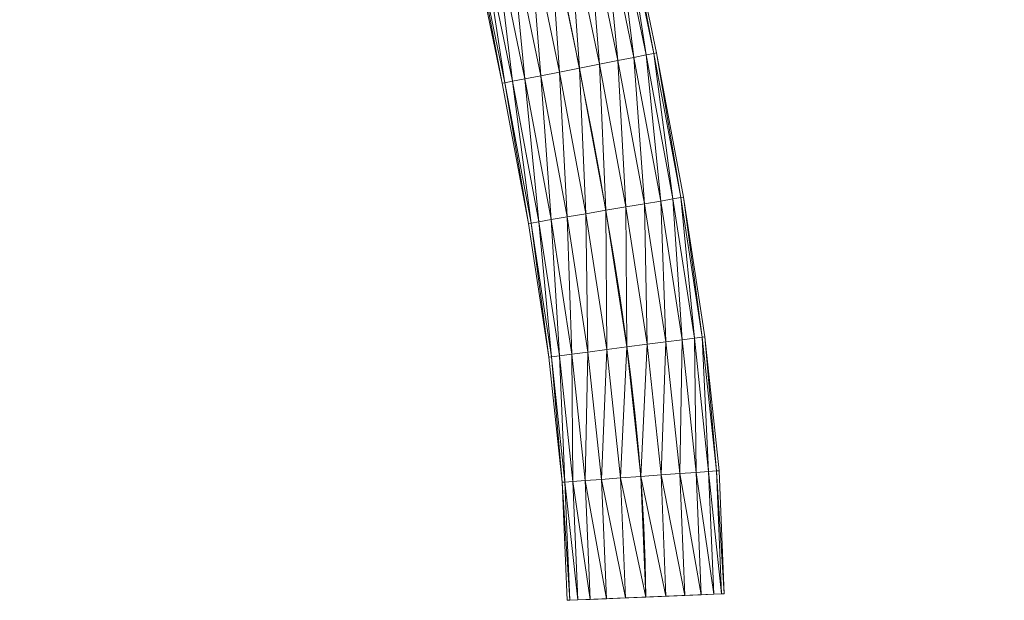
# Model space of a CAD drawing. Units: millimetres. Extents: x -1694 to 21563, y 1068 to 15459.
# Drawn here: x 11490 to 13056, y 10819 to 11743 of the extents above; entities that cross this region are included whole.
import ezdxf

# ---------------------------------------------------------------- set-up
doc = ezdxf.new("R2010")
doc.units = ezdxf.units.MM
doc.layers.add('3D-Center line', color=7, linetype='Continuous', lineweight=9)
doc.layers.add('3D-Flex Ducts', color=7, linetype='Continuous', lineweight=9)

msp = doc.modelspace()

# ---------------------------------------------------------------- linework, layer by layer
at = {"layer": '3D-Center line', "color": 7, "start_tangent": (0, 1), "end_tangent": (1, 0)}
msp.add_spline([(12485.4, 10824.6), (12485.4, 14301.8), (13055.8, 14301.8)], degree=3, dxfattribs=at)

# ---------------------------------------------------------------- meshes
at = {"layer": '3D-Flex Ducts', "color": 7}
mesh = msp.add_polyface(dxfattribs=at)
corners = [(12502.6, 11690.2), (12498.4, 11689.4, -32.4), (12486.1, 11687, -62.5), (12466.7, 11683.1, -88.4), (12441.3, 11678.1, -108.3), (12411.7, 11672.3, -120.7), (12379.9, 11666, -125), (12331.7, 11898.3, -125), (12363.3, 11905, -120.7), (12392.8, 11911.3, -108.3), (12418.1, 11916.8, -88.4), (12437.5, 11920.9, -62.5), (12449.7, 11923.5, -32.4), (12453.9, 11924.4)]
mesh.append_faces([[corners[k] for k in face] for face in [(6, 8, 5), (11, 3, 10), (2, 12, 1)]], dxfattribs={"vtx0": -1, "vtx1": -1, "color": 7})
mesh.append_faces([[corners[k] for k in face] for face in [(5, 8, 9), (10, 3, 4), (4, 9, 10), (2, 11, 12), (1, 12, 13), (11, 2, 3)]], dxfattribs={"vtx0": -1, "vtx2": -1, "color": 7})
mesh.append_faces([[corners[k] for k in face] for face in [(4, 5, 9)]], dxfattribs={"vtx1": -1, "vtx2": -1, "color": 7})
mesh.append_faces([[corners[k] for k in face] for face in [(6, 7, 8), (13, 0, 1)]], dxfattribs={"vtx2": -1, "color": 7})
mesh = msp.add_polyface(dxfattribs=at)
corners = [(12379.9, 11666, 125), (12411.7, 11672.3, 120.7), (12441.3, 11678.1, 108.3), (12466.7, 11683.1, 88.4), (12486.1, 11687, 62.5), (12498.4, 11689.4, 32.4), (12502.6, 11690.2), (12453.9, 11924.4), (12449.7, 11923.5, 32.4), (12437.5, 11920.9, 62.5), (12418.1, 11916.8, 88.4), (12392.8, 11911.3, 108.3), (12363.3, 11905, 120.7), (12331.7, 11898.3, 125)]
mesh.append_faces([[corners[k] for k in face] for face in [(5, 8, 4), (2, 11, 1)]], dxfattribs={"vtx0": -1, "vtx1": -1, "color": 7})
mesh.append_faces([[corners[k] for k in face] for face in [(5, 7, 8), (4, 8, 9), (9, 3, 4), (2, 10, 11), (1, 11, 12), (10, 2, 3)]], dxfattribs={"vtx0": -1, "vtx2": -1, "color": 7})
mesh.append_faces([[corners[k] for k in face] for face in [(6, 7, 5), (13, 0, 12)]], dxfattribs={"vtx1": -1, "color": 7})
mesh.append_faces([[corners[k] for k in face] for face in [(9, 10, 3), (0, 1, 12)]], dxfattribs={"vtx1": -1, "vtx2": -1, "color": 7})
mesh = msp.add_polyface(dxfattribs=at)
corners = [(12379.9, 11666, -125), (12348.2, 11659.8, -120.7), (12318.6, 11653.9, -108.3), (12293.2, 11648.9, -88.4), (12273.7, 11645.1, -62.5), (12261.5, 11642.7, -32.4), (12257.3, 11641.9), (12209.4, 11872.2), (12213.6, 11873.1, -32.4), (12225.8, 11875.7, -62.5), (12245.2, 11879.8, -88.4), (12270.5, 11885.2, -108.3), (12300, 11891.5, -120.7), (12331.7, 11898.3, -125)]
mesh.append_faces([[corners[k] for k in face] for face in [(5, 9, 4), (11, 3, 10), (2, 12, 1)]], dxfattribs={"vtx0": -1, "vtx1": -1, "color": 7})
mesh.append_faces([[corners[k] for k in face] for face in [(10, 3, 4), (4, 9, 10), (11, 2, 3)]], dxfattribs={"vtx0": -1, "vtx2": -1, "color": 7})
mesh.append_faces([[corners[k] for k in face] for face in [(7, 8, 6)]], dxfattribs={"vtx1": -1, "color": 7})
mesh.append_faces([[corners[k] for k in face] for face in [(8, 9, 5), (5, 6, 8), (12, 13, 1), (11, 12, 2)]], dxfattribs={"vtx1": -1, "vtx2": -1, "color": 7})
mesh.append_faces([[corners[k] for k in face] for face in [(13, 0, 1)]], dxfattribs={"vtx2": -1, "color": 7})
mesh = msp.add_polyface(dxfattribs=at)
corners = [(12257.3, 11641.9), (12261.5, 11642.7, 32.4), (12273.7, 11645.1, 62.5), (12293.2, 11648.9, 88.4), (12318.6, 11653.9, 108.3), (12348.2, 11659.8, 120.7), (12379.9, 11666, 125), (12331.7, 11898.3, 125), (12300, 11891.5, 120.7), (12270.5, 11885.2, 108.3), (12245.2, 11879.8, 88.4), (12225.8, 11875.7, 62.5), (12213.6, 11873.1, 32.4), (12209.4, 11872.2)]
mesh.append_faces([[corners[k] for k in face] for face in [(5, 8, 4), (2, 11, 1)]], dxfattribs={"vtx0": -1, "vtx1": -1, "color": 7})
mesh.append_faces([[corners[k] for k in face] for face in [(10, 2, 3)]], dxfattribs={"vtx0": -1, "vtx2": -1, "color": 7})
mesh.append_faces([[corners[k] for k in face] for face in [(13, 0, 12)]], dxfattribs={"vtx1": -1, "color": 7})
mesh.append_faces([[corners[k] for k in face] for face in [(8, 9, 4), (7, 8, 5), (3, 4, 9), (9, 10, 3), (11, 12, 1), (10, 11, 2), (0, 1, 12)]], dxfattribs={"vtx1": -1, "vtx2": -1, "color": 7})
mesh.append_faces([[corners[k] for k in face] for face in [(5, 6, 7)]], dxfattribs={"vtx2": -1, "color": 7})
mesh = msp.add_polyface(dxfattribs=at)
corners = [(12545.3, 11460.8), (12541.1, 11460.1, -32.4), (12528.8, 11458, -62.5), (12509.3, 11454.7, -88.4), (12483.7, 11450.4, -108.3), (12454, 11445.3, -120.7), (12422.1, 11439.9, -125), (12379.9, 11666, -125), (12411.7, 11672.3, -120.7), (12441.3, 11678.1, -108.3), (12466.7, 11683.1, -88.4), (12486.1, 11687, -62.5), (12498.4, 11689.4, -32.4), (12502.6, 11690.2)]
mesh.append_faces([[corners[k] for k in face] for face in [(6, 8, 5), (11, 3, 10), (2, 12, 1)]], dxfattribs={"vtx0": -1, "vtx1": -1, "color": 7})
mesh.append_faces([[corners[k] for k in face] for face in [(5, 8, 9), (10, 3, 4), (4, 9, 10), (2, 11, 12), (1, 12, 13), (11, 2, 3)]], dxfattribs={"vtx0": -1, "vtx2": -1, "color": 7})
mesh.append_faces([[corners[k] for k in face] for face in [(4, 5, 9)]], dxfattribs={"vtx1": -1, "vtx2": -1, "color": 7})
mesh.append_faces([[corners[k] for k in face] for face in [(6, 7, 8), (13, 0, 1)]], dxfattribs={"vtx2": -1, "color": 7})
mesh = msp.add_polyface(dxfattribs=at)
corners = [(12422.1, 11439.9, 125), (12454, 11445.3, 120.7), (12483.7, 11450.4, 108.3), (12509.3, 11454.7, 88.4), (12528.8, 11458, 62.5), (12541.1, 11460.1, 32.4), (12545.3, 11460.8), (12502.6, 11690.2), (12498.4, 11689.4, 32.4), (12486.1, 11687, 62.5), (12466.7, 11683.1, 88.4), (12441.3, 11678.1, 108.3), (12411.7, 11672.3, 120.7), (12379.9, 11666, 125)]
mesh.append_faces([[corners[k] for k in face] for face in [(5, 8, 4), (2, 11, 1)]], dxfattribs={"vtx0": -1, "vtx1": -1, "color": 7})
mesh.append_faces([[corners[k] for k in face] for face in [(5, 7, 8), (4, 8, 9), (9, 3, 4), (2, 10, 11), (1, 11, 12), (10, 2, 3)]], dxfattribs={"vtx0": -1, "vtx2": -1, "color": 7})
mesh.append_faces([[corners[k] for k in face] for face in [(6, 7, 5), (13, 0, 12)]], dxfattribs={"vtx1": -1, "color": 7})
mesh.append_faces([[corners[k] for k in face] for face in [(9, 10, 3), (0, 1, 12)]], dxfattribs={"vtx1": -1, "vtx2": -1, "color": 7})
mesh = msp.add_polyface(dxfattribs=at)
corners = [(12422.1, 11439.9, -125), (12390.2, 11434.5, -120.7), (12360.5, 11429.4, -108.3), (12335, 11425.1, -88.4), (12315.4, 11421.7, -62.5), (12303.1, 11419.6, -32.4), (12298.9, 11418.9), (12257.3, 11641.9), (12261.5, 11642.7, -32.4), (12273.7, 11645.1, -62.5), (12293.2, 11648.9, -88.4), (12318.6, 11653.9, -108.3), (12348.2, 11659.8, -120.7), (12379.9, 11666, -125)]
mesh.append_faces([[corners[k] for k in face] for face in [(5, 9, 4), (11, 3, 10), (2, 12, 1)]], dxfattribs={"vtx0": -1, "vtx1": -1, "color": 7})
mesh.append_faces([[corners[k] for k in face] for face in [(10, 3, 4), (4, 9, 10), (11, 2, 3)]], dxfattribs={"vtx0": -1, "vtx2": -1, "color": 7})
mesh.append_faces([[corners[k] for k in face] for face in [(7, 8, 6)]], dxfattribs={"vtx1": -1, "color": 7})
mesh.append_faces([[corners[k] for k in face] for face in [(8, 9, 5), (5, 6, 8), (12, 13, 1), (11, 12, 2)]], dxfattribs={"vtx1": -1, "vtx2": -1, "color": 7})
mesh.append_faces([[corners[k] for k in face] for face in [(13, 0, 1)]], dxfattribs={"vtx2": -1, "color": 7})
mesh = msp.add_polyface(dxfattribs=at)
corners = [(12298.9, 11418.9), (12303.1, 11419.6, 32.4), (12315.4, 11421.7, 62.5), (12335, 11425.1, 88.4), (12360.5, 11429.4, 108.3), (12390.2, 11434.5, 120.7), (12422.1, 11439.9, 125), (12379.9, 11666, 125), (12348.2, 11659.8, 120.7), (12318.6, 11653.9, 108.3), (12293.2, 11648.9, 88.4), (12273.7, 11645.1, 62.5), (12261.5, 11642.7, 32.4), (12257.3, 11641.9)]
mesh.append_faces([[corners[k] for k in face] for face in [(5, 8, 4), (2, 11, 1)]], dxfattribs={"vtx0": -1, "vtx1": -1, "color": 7})
mesh.append_faces([[corners[k] for k in face] for face in [(10, 2, 3)]], dxfattribs={"vtx0": -1, "vtx2": -1, "color": 7})
mesh.append_faces([[corners[k] for k in face] for face in [(13, 0, 12)]], dxfattribs={"vtx1": -1, "color": 7})
mesh.append_faces([[corners[k] for k in face] for face in [(8, 9, 4), (7, 8, 5), (3, 4, 9), (9, 10, 3), (11, 12, 1), (10, 11, 2), (0, 1, 12)]], dxfattribs={"vtx1": -1, "vtx2": -1, "color": 7})
mesh.append_faces([[corners[k] for k in face] for face in [(5, 6, 7)]], dxfattribs={"vtx2": -1, "color": 7})
mesh = msp.add_polyface(dxfattribs=at)
corners = [(12579.5, 11238.6), (12575.3, 11238.1, -32.4), (12562.9, 11236.5, -62.5), (12543.2, 11233.9, -88.4), (12517.5, 11230.6, -108.3), (12487.6, 11226.7, -120.7), (12455.5, 11222.5, -125), (12422.1, 11439.9, -125), (12454, 11445.3, -120.7), (12483.7, 11450.4, -108.3), (12509.3, 11454.7, -88.4), (12528.8, 11458, -62.5), (12541.1, 11460.1, -32.4), (12545.3, 11460.8)]
mesh.append_faces([[corners[k] for k in face] for face in [(6, 8, 5), (11, 3, 10), (2, 12, 1)]], dxfattribs={"vtx0": -1, "vtx1": -1, "color": 7})
mesh.append_faces([[corners[k] for k in face] for face in [(5, 8, 9), (10, 3, 4), (4, 9, 10), (2, 11, 12), (1, 12, 13), (11, 2, 3)]], dxfattribs={"vtx0": -1, "vtx2": -1, "color": 7})
mesh.append_faces([[corners[k] for k in face] for face in [(4, 5, 9)]], dxfattribs={"vtx1": -1, "vtx2": -1, "color": 7})
mesh.append_faces([[corners[k] for k in face] for face in [(6, 7, 8), (13, 0, 1)]], dxfattribs={"vtx2": -1, "color": 7})
mesh = msp.add_polyface(dxfattribs=at)
corners = [(12455.5, 11222.5, 125), (12487.6, 11226.7, 120.7), (12517.5, 11230.6, 108.3), (12543.2, 11233.9, 88.4), (12562.9, 11236.5, 62.5), (12575.3, 11238.1, 32.4), (12579.5, 11238.6), (12545.3, 11460.8), (12541.1, 11460.1, 32.4), (12528.8, 11458, 62.5), (12509.3, 11454.7, 88.4), (12483.7, 11450.4, 108.3), (12454, 11445.3, 120.7), (12422.1, 11439.9, 125)]
mesh.append_faces([[corners[k] for k in face] for face in [(5, 8, 4), (2, 11, 1)]], dxfattribs={"vtx0": -1, "vtx1": -1, "color": 7})
mesh.append_faces([[corners[k] for k in face] for face in [(5, 7, 8), (4, 8, 9), (9, 3, 4), (2, 10, 11), (1, 11, 12), (10, 2, 3)]], dxfattribs={"vtx0": -1, "vtx2": -1, "color": 7})
mesh.append_faces([[corners[k] for k in face] for face in [(6, 7, 5), (13, 0, 12)]], dxfattribs={"vtx1": -1, "color": 7})
mesh.append_faces([[corners[k] for k in face] for face in [(9, 10, 3), (0, 1, 12)]], dxfattribs={"vtx1": -1, "vtx2": -1, "color": 7})
mesh = msp.add_polyface(dxfattribs=at)
corners = [(12455.5, 11222.5, -125), (12423.4, 11218.3, -120.7), (12393.5, 11214.4, -108.3), (12367.8, 11211.1, -88.4), (12348.1, 11208.5, -62.5), (12335.7, 11206.9, -32.4), (12331.5, 11206.4), (12298.9, 11418.9), (12303.1, 11419.6, -32.4), (12315.4, 11421.7, -62.5), (12335, 11425.1, -88.4), (12360.5, 11429.4, -108.3), (12390.2, 11434.5, -120.7), (12422.1, 11439.9, -125)]
mesh.append_faces([[corners[k] for k in face] for face in [(5, 9, 4), (11, 3, 10), (2, 12, 1)]], dxfattribs={"vtx0": -1, "vtx1": -1, "color": 7})
mesh.append_faces([[corners[k] for k in face] for face in [(10, 3, 4), (4, 9, 10), (11, 2, 3)]], dxfattribs={"vtx0": -1, "vtx2": -1, "color": 7})
mesh.append_faces([[corners[k] for k in face] for face in [(7, 8, 6)]], dxfattribs={"vtx1": -1, "color": 7})
mesh.append_faces([[corners[k] for k in face] for face in [(8, 9, 5), (5, 6, 8), (12, 13, 1), (11, 12, 2)]], dxfattribs={"vtx1": -1, "vtx2": -1, "color": 7})
mesh.append_faces([[corners[k] for k in face] for face in [(13, 0, 1)]], dxfattribs={"vtx2": -1, "color": 7})
mesh = msp.add_polyface(dxfattribs=at)
corners = [(12331.5, 11206.4), (12335.7, 11206.9, 32.4), (12348.1, 11208.5, 62.5), (12367.8, 11211.1, 88.4), (12393.5, 11214.4, 108.3), (12423.4, 11218.3, 120.7), (12455.5, 11222.5, 125), (12422.1, 11439.9, 125), (12390.2, 11434.5, 120.7), (12360.5, 11429.4, 108.3), (12335, 11425.1, 88.4), (12315.4, 11421.7, 62.5), (12303.1, 11419.6, 32.4), (12298.9, 11418.9)]
mesh.append_faces([[corners[k] for k in face] for face in [(5, 8, 4), (2, 11, 1)]], dxfattribs={"vtx0": -1, "vtx1": -1, "color": 7})
mesh.append_faces([[corners[k] for k in face] for face in [(10, 2, 3)]], dxfattribs={"vtx0": -1, "vtx2": -1, "color": 7})
mesh.append_faces([[corners[k] for k in face] for face in [(13, 0, 12)]], dxfattribs={"vtx1": -1, "color": 7})
mesh.append_faces([[corners[k] for k in face] for face in [(8, 9, 4), (7, 8, 5), (3, 4, 9), (9, 10, 3), (11, 12, 1), (10, 11, 2), (0, 1, 12)]], dxfattribs={"vtx1": -1, "vtx2": -1, "color": 7})
mesh.append_faces([[corners[k] for k in face] for face in [(5, 6, 7)]], dxfattribs={"vtx2": -1, "color": 7})
mesh = msp.add_polyface(dxfattribs=at)
corners = [(12602.2, 11025.7), (12598, 11025.4, -32.4), (12585.5, 11024.5, -62.5), (12565.7, 11023, -88.4), (12539.9, 11021.1, -108.3), (12509.8, 11018.9, -120.7), (12477.5, 11016.5, -125), (12455.5, 11222.5, -125), (12487.6, 11226.7, -120.7), (12517.5, 11230.6, -108.3), (12543.2, 11233.9, -88.4), (12562.9, 11236.5, -62.5), (12575.3, 11238.1, -32.4), (12579.5, 11238.6)]
mesh.append_faces([[corners[k] for k in face] for face in [(6, 8, 5), (11, 3, 10), (2, 12, 1)]], dxfattribs={"vtx0": -1, "vtx1": -1, "color": 7})
mesh.append_faces([[corners[k] for k in face] for face in [(5, 8, 9), (10, 3, 4), (4, 9, 10), (2, 11, 12), (1, 12, 13), (11, 2, 3)]], dxfattribs={"vtx0": -1, "vtx2": -1, "color": 7})
mesh.append_faces([[corners[k] for k in face] for face in [(4, 5, 9)]], dxfattribs={"vtx1": -1, "vtx2": -1, "color": 7})
mesh.append_faces([[corners[k] for k in face] for face in [(6, 7, 8), (13, 0, 1)]], dxfattribs={"vtx2": -1, "color": 7})
mesh = msp.add_polyface(dxfattribs=at)
corners = [(12477.5, 11016.5, 125), (12509.8, 11018.9, 120.7), (12539.9, 11021.1, 108.3), (12565.7, 11023, 88.4), (12585.5, 11024.5, 62.5), (12598, 11025.4, 32.4), (12602.2, 11025.7), (12579.5, 11238.6), (12575.3, 11238.1, 32.4), (12562.9, 11236.5, 62.5), (12543.2, 11233.9, 88.4), (12517.5, 11230.6, 108.3), (12487.6, 11226.7, 120.7), (12455.5, 11222.5, 125)]
mesh.append_faces([[corners[k] for k in face] for face in [(5, 8, 4), (2, 11, 1)]], dxfattribs={"vtx0": -1, "vtx1": -1, "color": 7})
mesh.append_faces([[corners[k] for k in face] for face in [(5, 7, 8), (4, 8, 9), (9, 3, 4), (2, 10, 11), (1, 11, 12), (10, 2, 3)]], dxfattribs={"vtx0": -1, "vtx2": -1, "color": 7})
mesh.append_faces([[corners[k] for k in face] for face in [(6, 7, 5), (13, 0, 12)]], dxfattribs={"vtx1": -1, "color": 7})
mesh.append_faces([[corners[k] for k in face] for face in [(9, 10, 3), (0, 1, 12)]], dxfattribs={"vtx1": -1, "vtx2": -1, "color": 7})
mesh = msp.add_polyface(dxfattribs=at)
corners = [(12477.5, 11016.5, -125), (12445.2, 11014.1, -120.7), (12415.1, 11011.9, -108.3), (12389.3, 11010, -88.4), (12369.5, 11008.5, -62.5), (12357, 11007.6, -32.4), (12352.8, 11007.3), (12331.5, 11206.4), (12335.7, 11206.9, -32.4), (12348.1, 11208.5, -62.5), (12367.8, 11211.1, -88.4), (12393.5, 11214.4, -108.3), (12423.4, 11218.3, -120.7), (12455.5, 11222.5, -125)]
mesh.append_faces([[corners[k] for k in face] for face in [(5, 9, 4), (11, 3, 10), (2, 12, 1)]], dxfattribs={"vtx0": -1, "vtx1": -1, "color": 7})
mesh.append_faces([[corners[k] for k in face] for face in [(10, 3, 4), (4, 9, 10), (11, 2, 3)]], dxfattribs={"vtx0": -1, "vtx2": -1, "color": 7})
mesh.append_faces([[corners[k] for k in face] for face in [(7, 8, 6)]], dxfattribs={"vtx1": -1, "color": 7})
mesh.append_faces([[corners[k] for k in face] for face in [(8, 9, 5), (5, 6, 8), (12, 13, 1), (11, 12, 2)]], dxfattribs={"vtx1": -1, "vtx2": -1, "color": 7})
mesh.append_faces([[corners[k] for k in face] for face in [(13, 0, 1)]], dxfattribs={"vtx2": -1, "color": 7})
mesh = msp.add_polyface(dxfattribs=at)
corners = [(12352.8, 11007.3), (12357, 11007.6, 32.4), (12369.5, 11008.5, 62.5), (12389.3, 11010, 88.4), (12415.1, 11011.9, 108.3), (12445.2, 11014.1, 120.7), (12477.5, 11016.5, 125), (12455.5, 11222.5, 125), (12423.4, 11218.3, 120.7), (12393.5, 11214.4, 108.3), (12367.8, 11211.1, 88.4), (12348.1, 11208.5, 62.5), (12335.7, 11206.9, 32.4), (12331.5, 11206.4)]
mesh.append_faces([[corners[k] for k in face] for face in [(5, 8, 4), (2, 11, 1)]], dxfattribs={"vtx0": -1, "vtx1": -1, "color": 7})
mesh.append_faces([[corners[k] for k in face] for face in [(10, 2, 3)]], dxfattribs={"vtx0": -1, "vtx2": -1, "color": 7})
mesh.append_faces([[corners[k] for k in face] for face in [(13, 0, 12)]], dxfattribs={"vtx1": -1, "color": 7})
mesh.append_faces([[corners[k] for k in face] for face in [(8, 9, 4), (7, 8, 5), (3, 4, 9), (9, 10, 3), (11, 12, 1), (10, 11, 2), (0, 1, 12)]], dxfattribs={"vtx1": -1, "vtx2": -1, "color": 7})
mesh.append_faces([[corners[k] for k in face] for face in [(5, 6, 7)]], dxfattribs={"vtx2": -1, "color": 7})
mesh = msp.add_polyface(dxfattribs=at)
corners = [(12610.3, 10829.8), (12606.1, 10829.6, -32.4), (12593.6, 10829.1, -62.5), (12573.7, 10828.3, -88.4), (12547.9, 10827.2, -108.3), (12517.7, 10826, -120.7), (12485.4, 10824.6, -125), (12477.5, 11016.5, -125), (12509.8, 11018.9, -120.7), (12539.9, 11021.1, -108.3), (12565.7, 11023, -88.4), (12585.5, 11024.5, -62.5), (12598, 11025.4, -32.4), (12602.2, 11025.7)]
mesh.append_faces([[corners[k] for k in face] for face in [(0, 12, 13)]], dxfattribs={"vtx0": -1, "color": 7})
mesh.append_faces([[corners[k] for k in face] for face in [(5, 8, 4), (2, 11, 1)]], dxfattribs={"vtx0": -1, "vtx1": -1, "color": 7})
mesh.append_faces([[corners[k] for k in face] for face in [(5, 7, 8), (4, 8, 9), (9, 3, 4), (1, 11, 12), (10, 2, 3), (12, 0, 1)]], dxfattribs={"vtx0": -1, "vtx2": -1, "color": 7})
mesh.append_faces([[corners[k] for k in face] for face in [(6, 7, 5)]], dxfattribs={"vtx1": -1, "color": 7})
mesh.append_faces([[corners[k] for k in face] for face in [(9, 10, 3), (10, 11, 2)]], dxfattribs={"vtx1": -1, "vtx2": -1, "color": 7})
mesh = msp.add_polyface(dxfattribs=at)
corners = [(12485.4, 10824.6, 125), (12517.7, 10826, 120.7), (12547.9, 10827.2, 108.3), (12573.7, 10828.3, 88.4), (12593.6, 10829.1, 62.5), (12606.1, 10829.6, 32.4), (12610.3, 10829.8), (12602.2, 11025.7), (12598, 11025.4, 32.4), (12585.5, 11024.5, 62.5), (12565.7, 11023, 88.4), (12539.9, 11021.1, 108.3), (12509.8, 11018.9, 120.7), (12477.5, 11016.5, 125)]
mesh.append_faces([[corners[k] for k in face] for face in [(6, 8, 5), (5, 9, 4), (4, 10, 3), (3, 11, 2), (2, 12, 1), (11, 3, 10)]], dxfattribs={"vtx0": -1, "vtx1": -1, "color": 7})
mesh.append_faces([[corners[k] for k in face] for face in [(5, 8, 9), (4, 9, 10), (2, 11, 12)]], dxfattribs={"vtx0": -1, "vtx2": -1, "color": 7})
mesh.append_faces([[corners[k] for k in face] for face in [(12, 13, 1)]], dxfattribs={"vtx1": -1, "vtx2": -1, "color": 7})
mesh.append_faces([[corners[k] for k in face] for face in [(6, 7, 8), (13, 0, 1)]], dxfattribs={"vtx2": -1, "color": 7})
mesh = msp.add_polyface(dxfattribs=at)
corners = [(12485.4, 10824.6, -125), (12453.1, 10823.3, -120.7), (12423, 10822, -108.3), (12397.1, 10821, -88.4), (12377.3, 10820.2, -62.5), (12364.8, 10819.6, -32.4), (12360.5, 10819.5), (12352.8, 11007.3), (12357, 11007.6, -32.4), (12369.5, 11008.5, -62.5), (12389.3, 11010, -88.4), (12415.1, 11011.9, -108.3), (12445.2, 11014.1, -120.7), (12477.5, 11016.5, -125)]
mesh.append_faces([[corners[k] for k in face] for face in [(2, 11, 1)]], dxfattribs={"vtx0": -1, "vtx1": -1, "color": 7})
mesh.append_faces([[corners[k] for k in face] for face in [(9, 3, 4), (10, 2, 3), (12, 0, 1)]], dxfattribs={"vtx0": -1, "vtx2": -1, "color": 7})
mesh.append_faces([[corners[k] for k in face] for face in [(8, 9, 4), (7, 8, 5), (4, 5, 8), (9, 10, 3), (11, 12, 1), (10, 11, 2)]], dxfattribs={"vtx1": -1, "vtx2": -1, "color": 7})
mesh.append_faces([[corners[k] for k in face] for face in [(5, 6, 7), (12, 13, 0)]], dxfattribs={"vtx2": -1, "color": 7})
mesh = msp.add_polyface(dxfattribs=at)
corners = [(12360.5, 10819.5), (12364.8, 10819.6, 32.4), (12377.3, 10820.2, 62.5), (12397.1, 10821, 88.4), (12423, 10822, 108.3), (12453.1, 10823.3, 120.7), (12485.4, 10824.6, 125), (12477.5, 11016.5, 125), (12445.2, 11014.1, 120.7), (12415.1, 11011.9, 108.3), (12389.3, 11010, 88.4), (12369.5, 11008.5, 62.5), (12357, 11007.6, 32.4), (12352.8, 11007.3)]
mesh.append_faces([[corners[k] for k in face] for face in [(6, 8, 5), (5, 9, 4), (4, 10, 3), (2, 12, 1), (11, 3, 10)]], dxfattribs={"vtx0": -1, "vtx1": -1, "color": 7})
mesh.append_faces([[corners[k] for k in face] for face in [(4, 9, 10), (11, 2, 3)]], dxfattribs={"vtx0": -1, "vtx2": -1, "color": 7})
mesh.append_faces([[corners[k] for k in face] for face in [(7, 8, 6)]], dxfattribs={"vtx1": -1, "color": 7})
mesh.append_faces([[corners[k] for k in face] for face in [(8, 9, 5), (11, 12, 2), (12, 13, 1)]], dxfattribs={"vtx1": -1, "vtx2": -1, "color": 7})
mesh.append_faces([[corners[k] for k in face] for face in [(13, 0, 1)]], dxfattribs={"vtx2": -1, "color": 7})
mesh = msp.add_polyface(dxfattribs=at)
corners = [(12364.8, 10819.6, 32.4), (12377.3, 10820.2, 62.5), (12397.1, 10821, 88.4), (12423, 10822, 108.3), (12453.1, 10823.3, 120.7), (12485.4, 10824.6, 125), (12517.7, 10826, 120.7), (12547.9, 10827.2, 108.3), (12573.7, 10828.3, 88.4), (12593.6, 10829.1, 62.5), (12606.1, 10829.6, 32.4), (12610.3, 10829.8), (12606.1, 10829.6, -32.4), (12593.6, 10829.1, -62.5), (12573.7, 10828.3, -88.4), (12547.9, 10827.2, -108.3), (12517.7, 10826, -120.7), (12485.4, 10824.6, -125), (12453.1, 10823.3, -120.7), (12423, 10822, -108.3), (12397.1, 10821, -88.4), (12377.3, 10820.2, -62.5), (12364.8, 10819.6, -32.4), (12360.5, 10819.5)]
mesh.append_faces([[corners[k] for k in face] for face in [(1, 21, 9), (21, 1, 23), (5, 1, 9), (9, 21, 15), (11, 9, 13), (17, 15, 21), (15, 13, 9)]], dxfattribs={"vtx0": -1, "vtx1": -1, "vtx2": -1, "color": 7})
mesh.append_faces([[corners[k] for k in face] for face in [(1, 5, 4)]], dxfattribs={"vtx0": -1, "vtx2": -1, "color": 7})
mesh.append_faces([[corners[k] for k in face] for face in [(0, 23, 1), (3, 2, 4), (22, 21, 23), (19, 18, 20), (16, 15, 17), (14, 13, 15)]], dxfattribs={"vtx1": -1, "color": 7})
mesh.append_faces([[corners[k] for k in face] for face in [(2, 1, 4), (21, 20, 18), (18, 17, 21), (9, 8, 6), (6, 5, 9)]], dxfattribs={"vtx1": -1, "vtx2": -1, "color": 7})
mesh.append_faces([[corners[k] for k in face] for face in [(8, 7, 6), (11, 10, 9), (13, 12, 11)]], dxfattribs={"vtx2": -1, "color": 7})

doc.saveas('drawing.dxf')
